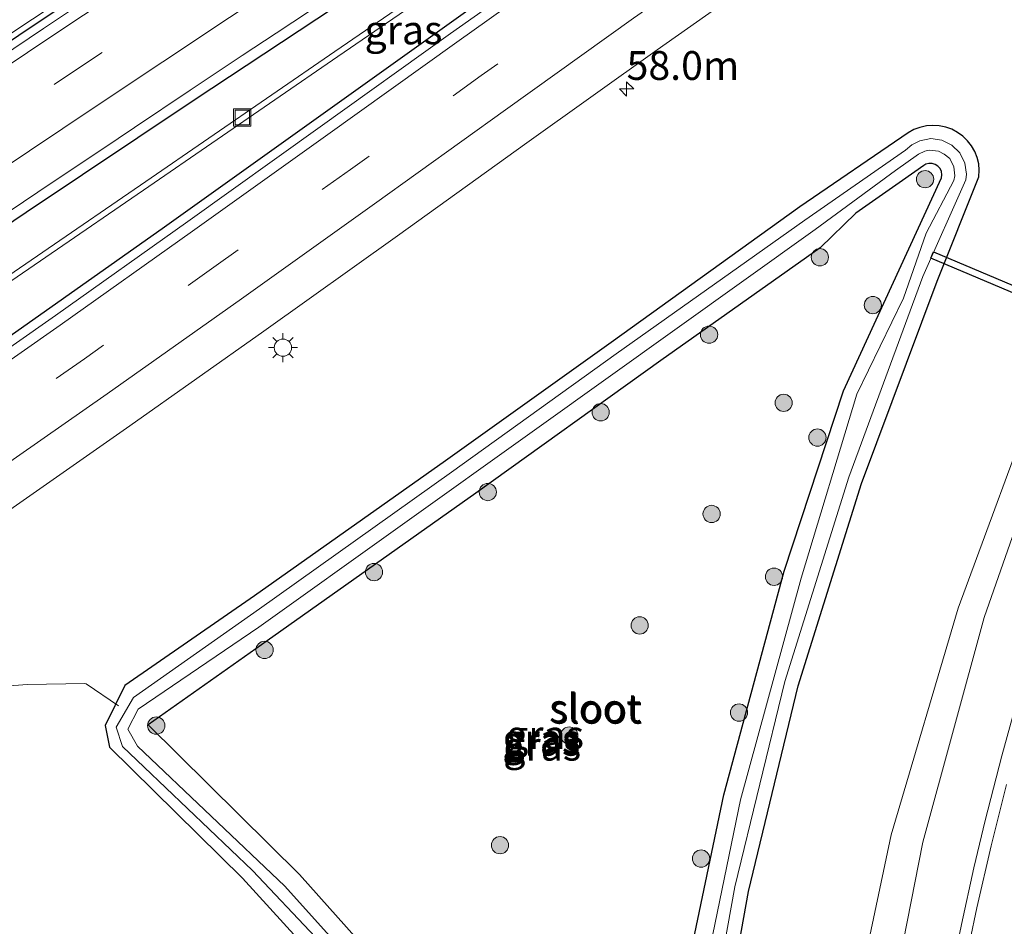
# Model space of a CAD drawing. Units: metres. Extents: x 139997 to 150000, y 487500 to 493750.
# Drawn here: x 149278 to 149363, y 488292 to 488371 of the extents above; entities that cross this region are included whole.
import ezdxf
from ezdxf.enums import TextEntityAlignment as Align

# ---------------------------------------------------------------- set-up
doc = ezdxf.new("R2010")
doc.units = ezdxf.units.M
doc.linetypes.add('VW-3-9_STREEP', pattern=[12, 3, -9])
doc.layers.get('0').update_dxf_attribs({"lineweight": 25})
for name, color, linetype, lineweight in [('B-ME-AL-OVERIG-L-B1', 7, 'Continuous', 18), ('B-ME-AM-KILOMETR-S-B1', 7, 'Continuous', 18), ('B-ME-BV-GELEIDECONSTRUCTIE-GELEIDERAIL-L-B1', 213, 'BV-GELEIDERAIL', 18), ('B-ME-GR-BOOM-S-B1', 93, 'Continuous', 18), ('B-ME-GW-INSTEEKWATERGANG-L-B1', 10, 'Continuous', 25), ('B-ME-GW-KRUINLIJN-L-B1', 93, 'Continuous', 18), ('B-ME-GW-TEENLIJN-L-B1', 93, 'Continuous', 18), ('B-ME-IE-GRASLAND-GV-B6', 93, 'Continuous', 18), ('B-ME-IE-INRICHTINGSELEMENT-S-B1', 253, 'Continuous', 18), ('B-ME-IE-MEUBILAIR_WEGMEUBILAIR-LICHTMAST-S-B1', 8, 'Continuous', 18), ('B-ME-KW-DUIKER-GV-B6', 10, 'Continuous', 25), ('B-ME-OG-WATER-GV-B6', 153, 'Continuous', 18), ('B-ME-VH-VERH_SOORT-BITUMEN-GV-B6', 8, 'IE-TERREINAFSCHEIDING-NATUURLIJK-HOUTWAL', 18), ('B-ME-VW-MARKERING-39STREEP-015-L-B1', 255, 'VW-3-9_STREEP', 18), ('B-ME-VW-MARKERING-STREEP-015-L-B1', 7, 'Continuous', 18)]:
    doc.layers.add(name, color=color, linetype=linetype, lineweight=lineweight)
doc.styles.add('NLCS-ISO', font='NLCS-ISO.TTF')
doc.linetypes.add('BV-GELEIDERAIL', pattern='A,10,-3,[108,NLCS.SHX,S=1,R=0,X=0,Y=0],-3', length=16)
doc.linetypes.add('IE-TERREINAFSCHEIDING-NATUURLIJK-HOUTWAL', pattern='A,7,-1.5,[67,NLCS.SHX,S=0.75,R=45,X=0,Y=0],-1.5,7,-1.5,[70,NLCS.SHX,S=0.75,R=0,X=0,Y=0],-1.5', length=20)

# ---------------------------------------------------------------- blocks, each defined once
blk = doc.blocks.new('put')
for p, q in [((0.75, 0.75), (-0.75, 0.75)), ((-0.75, 0.75), (-0.75, -0.75)), ((0.75, -0.75), (0.75, 0.75)), ((-0.75, -0.75), (0.75, -0.75))]:
    blk.add_line(p, q)
blk.add_lwpolyline([(-0.625, 0.625), (0.625, 0.625), (0.625, -0.625), (-0.625, -0.625)], close=True)
blk = doc.blocks.new('boom')
blk.add_hatch(color=256).paths.add_polyline_path([(-0.75, 0, 1), (0.75, 0, 1)])
blk.add_circle((0, 0), 0.75)
blk = doc.blocks.new('hecto')
for p, q in [((0, 0.625), (-0.625, 0)), ((0, -0.625), (0, 0.625)), ((-0.625, 0), (0.625, 0)), ((0.625, 0), (0, -0.625))]:
    blk.add_line(p, q)
blk = doc.blocks.new('lantaarnpaal')
for p, q in [((-0.884, 0.884), (-0.53, 0.53)), ((0, 0.75), (0, 1.25)), ((0.53, 0.53), (0.884, 0.884)), ((-0.75, 0), (-1.25, 0)), ((0.75, 0), (1.25, 0)), ((-0.53, -0.53), (-0.884, -0.884)), ((0, -0.75), (0, -1.25)), ((0.53, -0.53), (0.884, -0.884))]:
    blk.add_line(p, q)
blk.add_circle((0, 0), 0.75)

msp = doc.modelspace()

# ---------------------------------------------------------------- linework, layer by layer
at = {"layer": 'B-ME-AL-OVERIG-L-B1'}
msp.add_polyline3d([(149260.1713, 488316.7447, -3.0808), (149262.808, 488312.89, -3.692), (149263.289, 488312.204, -3.69), (149263.486, 488312.075, -3.694), (149263.585, 488312.081, -3.702), (149268.407, 488312.442, -4.07), (149278.355, 488313.164, -4.904), (149283.327, 488313.247, -5.141), (149283.447, 488313.216, -5.158), (149286.231, 488311.322, -5.224)], dxfattribs=at)
at = {"layer": 'B-ME-BV-GELEIDECONSTRUCTIE-GELEIDERAIL-L-B1'}
msp.add_polyline3d([(149110.0862, 488253.1603, -1.9095), (149121.73, 488261.659, -1.9161), (149137.9797, 488273.36, -1.902), (149154.251, 488285.017, -1.912), (149170.543, 488296.615, -1.927), (149193.5601, 488312.708, -1.891), (149209.9489, 488324.117, -1.902), (149226.367, 488335.438, -1.88), (149242.915, 488346.768, -1.849), (149259.4738, 488357.996, -1.84), (149276.037, 488369.134, -1.792), (149292.7101, 488380.214, -1.785), (149309.4068, 488391.256, -1.7889), (149326.087, 488402.1877, -1.736), (149342.873, 488413.067, -1.728), (149359.722, 488423.884, -1.682), (149376.6325, 488434.667, -1.635), (149385.4447, 488440.2639, -1.6219), (149393.467, 488445.359, -1.6681), (149402.1543, 488450.7887, -1.642)], dxfattribs=at)
at = {"layer": 'B-ME-GW-INSTEEKWATERGANG-L-B1'}
for points in [[(149192.0932, 488311.1413, -2.6421), (149208.2847, 488322.4107, -2.6328), (149221.5999, 488331.6077, -2.6158), (149231.7888, 488338.6025, -2.5958), (149243.8523, 488346.836, -2.5766), (149257.2832, 488355.9423, -2.5624), (149269.8526, 488364.4074, -2.5479), (149285.3008, 488374.7354, -2.5286)], [(149319.2018, 488373.6067, -2.7709), (149300.5814, 488360.2538, -2.7903), (149290.2323, 488352.879, -2.7988), (149277.3273, 488343.7761, -2.8069), (149267.139, 488336.6603, -2.8114), (149256.6952, 488329.4312, -2.8148), (149242.8251, 488319.9308, -2.8287), (149229.8322, 488311.1346, -2.8367), (149215.5326, 488301.5679, -2.8348), (149211.3495, 488307.784, -2.9481), (149226.1823, 488318.7959, -2.9017), (149235.8318, 488325.4312, -2.8844), (149251.4239, 488336.0825, -2.8578), (149264.4366, 488344.9053, -2.844), (149278.2309, 488354.1939, -2.828), (149292.8175, 488363.942, -2.8097), (149307.9716, 488373.9922, -2.7891)], [(149360.9986, 488357.8214, -4.8), (149360.9449, 488358.384, -4.8), (149360.8124, 488358.9335, -4.8), (149360.6038, 488359.4588, -4.8), (149360.3233, 488359.9495, -4.8), (149359.9764, 488360.3957, -4.8), (149359.57, 488360.7886, -4.8), (149359.1124, 488361.1203, -4.8), (149358.6125, 488361.3842, -4.8), (149358.0805, 488361.5749, -4.8), (149357.5268, 488361.6888, -4.8), (149356.9627, 488361.7235, -4.8), (149356.3993, 488361.6784, -4.8), (149355.8479, 488361.5542, -4.8), (149355.3194, 488361.3536, -4.8), (149354.8246, 488361.0806, -4.8), (149345.416, 488354.658, -4.749), (149329.017, 488342.859, -4.785), (149314.652, 488332.6, -4.77), (149298.042, 488320.855, -4.756), (149286.79, 488313.09, -4.722), (149285.085, 488309.599, -4.765), (149285.457, 488307.738, -4.923), (149297.012, 488296.356, -4.824), (149307.699, 488284.609, -4.646)], [(149335.383, 488287.122, -4.448), (149338.827, 488303.581, -4.478), (149344.049, 488323.022, -4.408), (149349.192, 488338.673, -4.381), (149357.7205, 488357.1632, -4.8), (149357.7569, 488357.4428, -4.8), (149357.7139, 488357.7214, -4.8), (149357.5948, 488357.9769, -4.8), (149357.4092, 488358.189, -4.8), (149357.1717, 488358.3409, -4.8), (149356.9013, 488358.4205, -4.8), (149356.6194, 488358.4215, -4.8), (149356.3484, 488358.3437, -4.8), (149356.1822, 488358.2493, -4.8), (149354.3246, 488356.9435, -4.8), (149350.2814, 488354.0938, -4.8), (149347.175, 488351.082, -4.433), (149333.353, 488341.305, -4.461), (149317.273, 488329.782, -4.446), (149299.162, 488316.949, -4.476), (149288.822, 488309.652, -4.441), (149301.962, 488296.652, -4.445), (149315.901, 488281.049, -4.669)], [(149337.81, 488277.61, -4.728), (149340.957, 488295.194, -4.61), (149345.26, 488313.054, -4.655), (149350.783, 488330.634, -4.611), (149357.35, 488348.183, -4.645), (149360.9724, 488357.2568, -4.8), (149360.9986, 488357.8214, -4.8)]]:
    msp.add_polyline3d(points, dxfattribs=at)
at = {"layer": 'B-ME-GW-KRUINLIJN-L-B1'}
msp.add_polyline3d([(149411.882, 488411.636, -3.083), (149399.02, 488394.851, -3.136), (149387.143, 488376.66, -3.236), (149375.283, 488355.037, -3.219), (149368.37, 488338.851, -3.164), (149361.423, 488318.974, -3.226), (149356.086, 488299.476, -3.146), (149351.655, 488276.95, -3.053), (149349.445, 488257.202, -2.973), (149348.219, 488238.899, -2.929), (149347.479, 488220.493, -2.822), (149347.1047, 488208.8389, -2.684), (149340.7919, 488220.0494, -3.147), (149339.765, 488240.195, -4.691)], dxfattribs=at)
at = {"layer": 'B-ME-GW-TEENLIJN-L-B1'}
msp.add_polyline3d([(149339.765, 488240.195, -4.691), (149344.596, 488221.923, -4.169), (149344.814, 488239.218, -4.472), (149346.188, 488257.589, -4.511), (149348.553, 488277.355, -4.381), (149353.343, 488300.103, -4.443), (149359.152, 488319.809, -4.289), (149366.437, 488339.468, -4.185), (149373.139, 488356.746, -4.501), (149385.162, 488378.362, -4.408), (149391.918, 488389.31, -4.451), (149397.444, 488396.007, -4.052), (149411.882, 488411.636, -3.083)], dxfattribs=at)
at = {"layer": 'B-ME-IE-GRASLAND-GV-B6'}
for points in [[(149373.2836, 488431.0994, -2.398), (149361.5472, 488423.6068, -2.3915), (149349.7802, 488416.0401, -2.4046), (149338.0548, 488408.4684, -2.4246), (149326.3367, 488400.8621, -2.4436), (149314.6276, 488393.2329, -2.4617), (149302.9844, 488385.5875, -2.4788), (149291.374, 488377.9137, -2.4949), (149279.7327, 488370.1381, -2.51), (149268.1647, 488362.3612, -2.524), (149256.5986, 488354.5414, -2.5373), (149245.0372, 488346.7011, -2.5495), (149233.4799, 488338.8284, -2.5682), (149221.9737, 488330.947, -2.5886), (149210.4769, 488323.0291, -2.6039), (149199.0146, 488315.0858, -2.6125), (149187.5801, 488307.1065, -2.614), (149176.1772, 488299.0909, -2.6168), (149164.8041, 488291.0338, -2.6149), (149153.4842, 488282.9548, -2.614), (149142.0804, 488274.7923, -2.6159), (149130.7403, 488266.6334, -2.6282), (149119.4339, 488258.4499, -2.6099)], [(149332.3195, 488389.9739, -2.7526), (149318.7302, 488381.0787, -2.7735), (149307.9716, 488373.9922, -2.7891), (149292.8175, 488363.942, -2.8097), (149278.2309, 488354.1939, -2.828), (149264.4366, 488344.9053, -2.844), (149251.4239, 488336.0825, -2.8578), (149235.8318, 488325.4312, -2.8844), (149226.1823, 488318.7959, -2.9017), (149211.3495, 488307.784, -2.9481), (149215.5326, 488301.5679, -2.8348), (149229.8322, 488311.1346, -2.8367), (149242.8251, 488319.9308, -2.8287), (149256.6952, 488329.4312, -2.8148), (149267.139, 488336.6603, -2.8114), (149277.3273, 488343.7761, -2.8069), (149290.2323, 488352.879, -2.7988), (149300.5814, 488360.2538, -2.7903), (149319.2018, 488373.6067, -2.7709), (149333.4596, 488383.7107, -2.7523), (149347.7347, 488393.7052, -2.7306), (149358.1034, 488400.8855, -2.7129), (149372.3779, 488410.6686, -2.6918)], [(149367.0107, 488410.0288, -3.021), (149357.3478, 488403.6145, -3.021), (149343.4356, 488394.3005, -3.021), (149329.7294, 488385.0423, -3.021), (149321.4842, 488379.4324, -3.021), (149305.0364, 488368.1516, -3.021), (149288.606, 488356.8493, -3.021), (149270.7009, 488344.5782, -3.021), (149255.6948, 488334.3296, -3.021), (149243.3422, 488325.902, -3.021), (149228.7518, 488316.007, -3.021), (149214.5824, 488306.1453, -3.021), (149214.8413, 488305.7038, -3.021), (149229.0107, 488315.5654, -3.021), (149243.601, 488325.4604, -3.021), (149255.9537, 488333.888, -3.021), (149270.9598, 488344.1367, -3.021), (149288.8649, 488356.4078, -3.021), (149305.2953, 488367.71, -3.021), (149321.7431, 488378.9909, -3.021), (149329.9883, 488384.6008, -3.021), (149343.6945, 488393.859, -3.021), (149357.6067, 488403.173, -3.021), (149367.2696, 488409.5872, -3.021)], [(149371.7613, 488409.2445, -2.5793), (149360.2369, 488401.3641, -2.652), (149349.0197, 488393.5956, -2.6887), (149337.7266, 488385.7271, -2.7631), (149330.4043, 488380.555, -2.8264), (149326.4217, 488377.7325, -2.8023), (149315.0641, 488369.6995, -2.7355), (149303.7634, 488361.6112, -2.7486), (149292.275, 488353.3782, -2.757), (149280.7801, 488345.2233, -2.7593), (149269.4254, 488337.2853, -2.7662), (149257.405, 488328.9689, -2.7613), (149245.6827, 488320.933, -2.772), (149234.0226, 488312.964, -2.7806), (149222.2544, 488305.0632, -2.7915), (149210.5211, 488297.253, -2.7894), (149198.3015, 488289.1972, -2.7828), (149187.1821, 488281.8535, -2.7881), (149175.5011, 488274.1487, -2.7953), (149163.9221, 488266.4401, -2.8109), (149152.3762, 488258.723, -2.8485), (149140.8259, 488250.9931, -2.8958), (149129.3689, 488243.288, -2.8729), (149119.8882, 488236.8809, -2.8709)], [(149275.6298, 488327.5311, -3.0751), (149287.2356, 488335.6414, -3.1061), (149298.8678, 488343.8558, -3.1146), (149310.4671, 488352.1393, -3.1192), (149321.6948, 488360.2066, -3.0912), (149333.0281, 488368.2864, -3.0533), (149344.3536, 488376.2668, -3.0317)], [(149263.1716, 488371.196, -3.1144), (149251.2942, 488363.3277, -3.1307), (149237.8527, 488354.3496, -3.1492), (149224.5237, 488345.3657, -3.1676), (149204.6664, 488331.8275, -3.195), (149189.4388, 488321.1647, -3.2226), (149182.7835, 488315.8963, -3.2585), (149174.0645, 488310.3789, -3.2194), (149179.4972, 488302.1929, -2.6509), (149192.0932, 488311.1413, -2.6421), (149208.2847, 488322.4107, -2.6328), (149221.5999, 488331.6077, -2.6158), (149231.7888, 488338.6025, -2.5958), (149243.8523, 488346.836, -2.5766), (149257.2832, 488355.9423, -2.5624), (149269.8526, 488364.4074, -2.5479), (149285.3008, 488374.7354, -2.5286)], [(149285.3008, 488374.7354, -2.5286), (149269.8526, 488364.4074, -2.5479), (149257.2832, 488355.9423, -2.5624), (149243.8523, 488346.836, -2.5766), (149231.7888, 488338.6025, -2.5958), (149221.5999, 488331.6077, -2.6158), (149208.2847, 488322.4107, -2.6328), (149192.0932, 488311.1413, -2.6421), (149179.4972, 488302.1929, -2.6509), (149174.0645, 488310.3789, -3.2194), (149182.7835, 488315.8963, -3.2585), (149189.4388, 488321.1647, -3.2226), (149204.6664, 488331.8275, -3.195), (149224.5237, 488345.3657, -3.1676), (149237.8527, 488354.3496, -3.1492), (149251.2942, 488363.3277, -3.1307), (149263.1716, 488371.196, -3.1144)], [(149319.2018, 488373.6067, -2.7709), (149300.5814, 488360.2538, -2.7903), (149290.2323, 488352.879, -2.7988), (149277.3273, 488343.7761, -2.8069), (149267.139, 488336.6603, -2.8114), (149256.6952, 488329.4312, -2.8148), (149242.8251, 488319.9308, -2.8287), (149229.8322, 488311.1346, -2.8367), (149215.5326, 488301.5679, -2.8348), (149211.3495, 488307.784, -2.9481), (149226.1823, 488318.7959, -2.9017), (149235.8318, 488325.4312, -2.8844), (149251.4239, 488336.0825, -2.8578), (149264.4366, 488344.9053, -2.844), (149278.2309, 488354.1939, -2.828), (149292.8175, 488363.942, -2.8097), (149307.9716, 488373.9922, -2.7891)], [(149275.5504, 488353.4571, -2.8154), (149279.2343, 488355.9218, -2.8061), (149282.1282, 488357.8524, -2.7776), (149284.7898, 488359.6339, -2.7802), (149287.6387, 488361.5401, -2.782), (149292.4568, 488364.7691, -2.7895), (149296.9947, 488367.7901, -2.7758), (149299.9441, 488369.7283, -2.7651), (149304.1886, 488372.5406, -2.7528)], [(149307.699, 488284.609, -4.646), (149297.012, 488296.356, -4.824), (149285.457, 488307.738, -4.923), (149285.085, 488309.599, -4.765), (149286.79, 488313.09, -4.722), (149298.042, 488320.855, -4.756), (149314.652, 488332.6, -4.77), (149329.017, 488342.859, -4.785), (149345.416, 488354.658, -4.749), (149354.8246, 488361.0806, -4.8), (149355.3194, 488361.3536, -4.8), (149355.8479, 488361.5542, -4.8), (149356.3993, 488361.6784, -4.8), (149356.9627, 488361.7235, -4.8), (149357.5268, 488361.6888, -4.8), (149358.0805, 488361.5749, -4.8), (149358.6125, 488361.3842, -4.8), (149359.1124, 488361.1203, -4.8), (149359.57, 488360.7886, -4.8), (149359.9764, 488360.3957, -4.8), (149360.3233, 488359.9495, -4.8), (149360.6038, 488359.4588, -4.8), (149360.8124, 488358.9335, -4.8), (149360.9449, 488358.384, -4.8), (149360.9986, 488357.8214, -4.8), (149360.9724, 488357.2568, -4.8), (149357.35, 488348.183, -4.645), (149350.783, 488330.634, -4.611), (149345.26, 488313.054, -4.655), (149340.957, 488295.194, -4.61), (149337.81, 488277.61, -4.728)], [(149337.81, 488277.61, -4.728), (149340.957, 488295.194, -4.61), (149345.26, 488313.054, -4.655), (149350.783, 488330.634, -4.611), (149357.35, 488348.183, -4.645), (149360.9724, 488357.2568, -4.8), (149360.9986, 488357.8214, -4.8), (149360.9449, 488358.384, -4.8), (149360.8124, 488358.9335, -4.8), (149360.6038, 488359.4588, -4.8), (149360.3233, 488359.9495, -4.8), (149359.9764, 488360.3957, -4.8), (149359.57, 488360.7886, -4.8), (149359.1124, 488361.1203, -4.8), (149358.6125, 488361.3842, -4.8), (149358.0805, 488361.5749, -4.8), (149357.5268, 488361.6888, -4.8), (149356.9627, 488361.7235, -4.8), (149356.3993, 488361.6784, -4.8), (149355.8479, 488361.5542, -4.8), (149355.3194, 488361.3536, -4.8), (149354.8246, 488361.0806, -4.8), (149345.416, 488354.658, -4.749), (149329.017, 488342.859, -4.785), (149314.652, 488332.6, -4.77), (149298.042, 488320.855, -4.756), (149286.79, 488313.09, -4.722), (149285.085, 488309.599, -4.765), (149285.457, 488307.738, -4.923), (149297.012, 488296.356, -4.824), (149307.699, 488284.609, -4.646)], [(149336.585, 488277.94, -5.53), (149339.777, 488295.588, -5.52), (149344.105, 488313.415, -5.552), (149349.663, 488331.185, -5.501), (149356.105, 488348.595, -5.616), (149359.8221, 488356.9994, -5.5), (149359.8769, 488357.4856, -5.5), (149359.7478, 488358.4525, -5.5), (149359.3153, 488359.3268, -5.5), (149358.6252, 488360.0162, -5.5), (149357.7504, 488360.4477, -5.5), (149356.7834, 488360.5758, -5.5), (149355.8264, 488360.3868, -5.5), (149355.1541, 488360.0323, -5.5), (149354.601, 488359.579, -5.547), (149345.847, 488353.492, -5.502), (149329.476, 488341.882, -5.485), (149315.158, 488331.616, -5.504)], [(149287.962, 488311.026, -5.544), (149298.425, 488318.136, -5.514), (149322.586, 488335.4085, -5.496), (149346.747, 488352.681, -5.478), (149353.7204, 488357.8022, -5.5), (149355.7288, 488359.214, -5.5), (149356.2661, 488359.4813, -5.5), (149356.6565, 488359.5649, -5.5), (149357.4481, 488359.4944, -5.5), (149357.9507, 488359.227, -5.5), (149358.431, 488358.8378, -5.5), (149358.7993, 488358.1337, -5.5), (149358.8644, 488357.3416, -5.5), (149358.778, 488356.9518, -5.5), (149356.379, 488352.377, -5.5), (149354.418, 488346.71, -5.554), (149350.368, 488338.392, -5.5), (149345.53, 488322.409, -5.509), (149340.261, 488303.155, -5.538), (149336.831, 488286.548, -5.522)], [(149357.4092, 488358.189, -4.8), (149357.1717, 488358.3409, -4.8), (149356.9013, 488358.4205, -4.8), (149356.6194, 488358.4215, -4.8), (149356.3484, 488358.3437, -4.8), (149356.1822, 488358.2493, -4.8), (149354.3246, 488356.9435, -4.8), (149350.2814, 488354.0938, -4.8), (149347.175, 488351.082, -4.433), (149333.353, 488341.305, -4.461), (149317.273, 488329.782, -4.446), (149299.162, 488316.949, -4.476), (149288.822, 488309.652, -4.441), (149301.962, 488296.652, -4.445), (149315.901, 488281.049, -4.669)], [(149315.901, 488281.049, -4.669), (149301.962, 488296.652, -4.445), (149288.822, 488309.652, -4.441), (149299.162, 488316.949, -4.476), (149317.273, 488329.782, -4.446), (149333.353, 488341.305, -4.461), (149347.175, 488351.082, -4.433), (149350.2814, 488354.0938, -4.8), (149354.3246, 488356.9435, -4.8), (149356.1822, 488358.2493, -4.8), (149356.3484, 488358.3437, -4.8), (149356.6194, 488358.4215, -4.8), (149356.9013, 488358.4205, -4.8), (149357.1717, 488358.3409, -4.8), (149357.4092, 488358.189, -4.8)], [(149335.383, 488287.122, -4.448), (149338.827, 488303.581, -4.478), (149344.049, 488323.022, -4.408), (149349.192, 488338.673, -4.381), (149357.7205, 488357.1632, -4.8), (149357.7569, 488357.4428, -4.8), (149357.7139, 488357.7214, -4.8), (149357.5948, 488357.9769, -4.8), (149357.4092, 488358.189, -4.8)], [(149357.4092, 488358.189, -4.8), (149357.5948, 488357.9769, -4.8), (149357.7139, 488357.7214, -4.8), (149357.7569, 488357.4428, -4.8), (149357.7205, 488357.1632, -4.8), (149349.192, 488338.673, -4.381), (149344.049, 488323.022, -4.408), (149338.827, 488303.581, -4.478), (149335.383, 488287.122, -4.448)], [(149366.437, 488339.468, -4.185), (149359.152, 488319.809, -4.289), (149353.343, 488300.103, -4.443), (149348.553, 488277.355, -4.381), (149346.188, 488257.589, -4.511), (149344.814, 488239.218, -4.472), (149344.596, 488221.923, -4.169)], [(149344.596, 488221.923, -4.169), (149344.814, 488239.218, -4.472), (149346.188, 488257.589, -4.511), (149348.553, 488277.355, -4.381), (149353.343, 488300.103, -4.443), (149359.152, 488319.809, -4.289), (149366.437, 488339.468, -4.185)], [(149344.596, 488221.923, -4.169), (149339.765, 488240.195, -4.691), (149340.7919, 488220.0494, -3.147), (149347.1047, 488208.8389, -2.684), (149347.479, 488220.493, -2.822), (149348.219, 488238.899, -2.929), (149349.445, 488257.202, -2.973), (149351.655, 488276.95, -3.053), (149356.086, 488299.476, -3.146), (149361.423, 488318.974, -3.226), (149368.37, 488338.851, -3.164)], [(149368.37, 488338.851, -3.164), (149361.423, 488318.974, -3.226), (149356.086, 488299.476, -3.146), (149351.655, 488276.95, -3.053), (149349.445, 488257.202, -2.973), (149348.219, 488238.899, -2.929), (149347.479, 488220.493, -2.822), (149347.1047, 488208.8389, -2.684), (149340.7919, 488220.0494, -3.147), (149339.765, 488240.195, -4.691), (149344.596, 488221.923, -4.169)], [(149315.158, 488331.616, -5.504), (149298.494, 488319.748, -5.512), (149287.536, 488312.046, -5.537), (149286.049, 488309.472, -5.538), (149286.579, 488307.79, -5.505), (149297.872, 488297.001, -5.524), (149308.811, 488285.433, -5.525)], [(149364.3496, 488312.0107, -2.982), (149362.9557, 488306.9667, -2.9667), (149361.5183, 488301.3646, -2.9542), (149360.5281, 488297.241, -2.9457), (149359.4456, 488292.3217, -2.9127), (149358.4517, 488287.4313, -2.9075), (149357.5383, 488282.4416, -2.8703), (149356.7392, 488277.5511, -2.8419), (149356.0846, 488273.106, -2.8357), (149355.3422, 488267.6158, -2.8098), (149354.5635, 488260.5344, -2.7677), (149353.8616, 488252.653, -2.751), (149353.3776, 488244.6734, -2.7072), (149353.0156, 488237.6583, -2.6639), (149352.8084, 488232.703, -2.6491), (149352.6333, 488227.6573, -2.617), (149352.2985, 488216.6234, -2.5515), (149352.095, 488209.4237, -2.4918), (149351.8981, 488202.1928, -2.389), (149351.7075, 488194.5049, -2.2697)], [(149314.716, 488280.05, -5.568), (149300.694, 488295.649, -5.556), (149287.904, 488307.81, -5.597), (149287.065, 488309.296, -5.538), (149287.962, 488311.026, -5.544)]]:
    msp.add_polyline3d(points, dxfattribs=at)
at = {"layer": 'B-ME-KW-DUIKER-GV-B6'}
msp.add_polyline3d([(149357.0127, 488350.738, -5.616), (149401.491, 488331.9484, -5.9), (149401.2544, 488331.397, -5.9), (149356.7766, 488350.1863, -5.616), (149357.0127, 488350.738, -5.616)], dxfattribs=at)
at = {"layer": 'B-ME-OG-WATER-GV-B6'}
for points in [[(149329.9883, 488384.6008, -3.021), (149321.7431, 488378.9909, -3.021), (149305.2953, 488367.71, -3.021), (149288.8649, 488356.4078, -3.021), (149270.9598, 488344.1367, -3.021), (149255.9537, 488333.888, -3.021), (149243.601, 488325.4604, -3.021), (149229.0107, 488315.5654, -3.021), (149214.8413, 488305.7038, -3.021), (149214.5824, 488306.1453, -3.021), (149228.7518, 488316.007, -3.021), (149243.3422, 488325.902, -3.021), (149255.6948, 488334.3296, -3.021), (149270.7009, 488344.5782, -3.021), (149288.606, 488356.8493, -3.021), (149305.0364, 488368.1516, -3.021), (149321.4842, 488379.4324, -3.021), (149329.7294, 488385.0423, -3.021), (149343.4356, 488394.3005, -3.021), (149357.3478, 488403.6145, -3.021), (149367.0107, 488410.0288, -3.021)], [(149315.158, 488331.616, -5.504), (149329.476, 488341.882, -5.485), (149345.847, 488353.492, -5.502), (149354.601, 488359.579, -5.547), (149355.1541, 488360.0323, -5.5), (149355.8264, 488360.3868, -5.5), (149356.7834, 488360.5758, -5.5), (149357.7504, 488360.4477, -5.5), (149358.6252, 488360.0162, -5.5), (149359.3153, 488359.3268, -5.5), (149359.7478, 488358.4525, -5.5), (149359.8769, 488357.4856, -5.5), (149359.8221, 488356.9994, -5.5), (149356.105, 488348.595, -5.616), (149349.663, 488331.185, -5.501), (149344.105, 488313.415, -5.552), (149339.777, 488295.588, -5.52), (149336.585, 488277.94, -5.53)], [(149336.831, 488286.548, -5.522), (149340.261, 488303.155, -5.538), (149345.53, 488322.409, -5.509), (149350.368, 488338.392, -5.5), (149354.418, 488346.71, -5.554), (149356.379, 488352.377, -5.5), (149358.778, 488356.9518, -5.5), (149358.8644, 488357.3416, -5.5), (149358.7993, 488358.1337, -5.5), (149358.431, 488358.8378, -5.5), (149357.9507, 488359.227, -5.5), (149357.4481, 488359.4944, -5.5), (149356.6565, 488359.5649, -5.5), (149356.2661, 488359.4813, -5.5), (149355.7288, 488359.214, -5.5), (149353.7204, 488357.8022, -5.5), (149346.747, 488352.681, -5.478), (149322.586, 488335.4085, -5.496), (149298.425, 488318.136, -5.514), (149287.962, 488311.026, -5.544)], [(149308.811, 488285.433, -5.525), (149297.872, 488297.001, -5.524), (149286.579, 488307.79, -5.505), (149286.049, 488309.472, -5.538), (149287.536, 488312.046, -5.537), (149298.494, 488319.748, -5.512), (149315.158, 488331.616, -5.504)], [(149287.962, 488311.026, -5.544), (149287.065, 488309.296, -5.538), (149287.904, 488307.81, -5.597), (149300.694, 488295.649, -5.556), (149314.716, 488280.05, -5.568)]]:
    msp.add_polyline3d(points, dxfattribs=at)
at = {"layer": 'B-ME-VH-VERH_SOORT-BITUMEN-GV-B6'}
for points in [[(149119.4339, 488258.4499, -2.6099), (149130.7403, 488266.6334, -2.6282), (149142.0804, 488274.7923, -2.6159), (149153.4842, 488282.9548, -2.614), (149164.8041, 488291.0338, -2.6149), (149176.1772, 488299.0909, -2.6168), (149187.5801, 488307.1065, -2.614), (149199.0146, 488315.0858, -2.6125), (149210.4769, 488323.0291, -2.6039), (149221.9737, 488330.947, -2.5886), (149233.4799, 488338.8284, -2.5682), (149245.0372, 488346.7011, -2.5495), (149256.5986, 488354.5414, -2.5373), (149268.1647, 488362.3612, -2.524), (149279.7327, 488370.1381, -2.51), (149291.374, 488377.9137, -2.4949), (149302.9844, 488385.5875, -2.4788), (149314.6276, 488393.2329, -2.4617), (149326.3367, 488400.8621, -2.4436), (149338.0548, 488408.4684, -2.4246), (149349.7802, 488416.0401, -2.4046), (149361.5472, 488423.6068, -2.3915), (149373.2836, 488431.0994, -2.398)], [(149146.9385, 488241.1963, -3.2271), (149135.4108, 488233.4424, -3.2724), (149125.8495, 488226.9803, -3.2872), (149119.8882, 488236.8809, -2.8709), (149129.3689, 488243.288, -2.8729), (149140.8259, 488250.9931, -2.8958), (149152.3762, 488258.723, -2.8485), (149163.9221, 488266.4401, -2.8109), (149175.5011, 488274.1487, -2.7953), (149187.1821, 488281.8535, -2.7881), (149198.3015, 488289.1972, -2.7828), (149210.5211, 488297.253, -2.7894), (149222.2544, 488305.0632, -2.7915), (149234.0226, 488312.964, -2.7806), (149245.6827, 488320.933, -2.772), (149257.405, 488328.9689, -2.7613), (149269.4254, 488337.2853, -2.7662), (149280.7801, 488345.2233, -2.7593), (149292.275, 488353.3782, -2.757), (149303.7634, 488361.6112, -2.7486), (149315.0641, 488369.6995, -2.7355), (149326.4217, 488377.7325, -2.8023)], [(149344.3536, 488376.2668, -3.0317), (149333.0281, 488368.2864, -3.0533), (149321.6948, 488360.2066, -3.0912), (149310.4671, 488352.1393, -3.1192), (149298.8678, 488343.8558, -3.1146), (149287.2356, 488335.6414, -3.1061), (149275.6298, 488327.5311, -3.0751), (149263.3623, 488319.0528, -3.0579), (149263.2341, 488319.1799, -3.0081), (149259.4063, 488316.5178, -3.0071), (149254.1689, 488312.9215, -3.0221), (149248.9719, 488309.3752, -3.0368), (149240.9944, 488303.9871, -3.034), (149236.0953, 488300.6911, -3.0281), (149225.1773, 488293.3728, -3.0398), (149214.913, 488286.5462, -3.03), (149203.9839, 488279.3084, -3.0233), (149204.1016, 488279.1664, -3.0706), (149193.4299, 488272.1378, -3.0736), (149181.8532, 488264.4511, -3.1001), (149170.1776, 488256.7181, -3.1488), (149158.5706, 488248.9808, -3.2008), (149146.9385, 488241.1963, -3.2271)], [(149304.1886, 488372.5406, -2.7528), (149299.9441, 488369.7283, -2.7651), (149296.9947, 488367.7901, -2.7758), (149292.4568, 488364.7691, -2.7895), (149287.6387, 488361.5401, -2.782), (149284.7898, 488359.6339, -2.7802), (149282.1282, 488357.8524, -2.7776), (149279.2343, 488355.9218, -2.8061), (149275.5504, 488353.4571, -2.8154)], [(149351.7075, 488194.5049, -2.2697), (149351.8981, 488202.1928, -2.389), (149352.095, 488209.4237, -2.4918), (149352.2985, 488216.6234, -2.5515), (149352.6333, 488227.6573, -2.617), (149352.8084, 488232.703, -2.6491), (149353.0156, 488237.6583, -2.6639), (149353.3776, 488244.6734, -2.7072), (149353.8616, 488252.653, -2.751), (149354.5635, 488260.5344, -2.7677), (149355.3422, 488267.6158, -2.8098), (149356.0846, 488273.106, -2.8357), (149356.7392, 488277.5511, -2.8419), (149357.5383, 488282.4416, -2.8703), (149358.4517, 488287.4313, -2.9075), (149359.4456, 488292.3217, -2.9127), (149360.5281, 488297.241, -2.9457), (149361.5183, 488301.3646, -2.9542), (149362.9557, 488306.9667, -2.9667), (149364.3496, 488312.0107, -2.982)]]:
    msp.add_polyline3d(points, dxfattribs=at)
at = {"layer": 'B-ME-VW-MARKERING-39STREEP-015-L-B1'}
for points in [[(149122.0679, 488254.7582, -2.6573), (149133.3869, 488262.9678, -2.662), (149144.6708, 488271.0952, -2.6616), (149156.0187, 488279.2024, -2.6512), (149167.4578, 488287.3472, -2.6712), (149178.7797, 488295.3256, -2.6579), (149190.2005, 488303.3333, -2.6504), (149201.6911, 488311.384, -2.6538), (149213.0995, 488319.3202, -2.6452), (149224.5572, 488327.2487, -2.6403), (149235.9737, 488335.0573, -2.6184), (149247.6319, 488343.0091, -2.6108), (149259.0955, 488350.7849, -2.5986), (149270.6812, 488358.5974, -2.5832), (149282.3291, 488366.3959, -2.5525), (149293.8468, 488374.0861, -2.5483), (149305.5054, 488381.8063, -2.5184), (149317.1384, 488389.4491, -2.4991), (149328.8124, 488397.0827, -2.489), (149340.5091, 488404.6782, -2.4722), (149352.199, 488412.2379, -2.4507), (149363.9311, 488419.7662, -2.4338)], [(149374.2734, 488405.5458, -2.6694), (149362.94, 488397.7647, -2.7097), (149351.4917, 488389.853, -2.7417), (149340.1035, 488381.9323, -2.7789), (149333.0031, 488376.9117, -2.8058), (149328.9579, 488374.0514, -2.8027), (149317.7518, 488366.0557, -2.7803), (149306.3825, 488357.8882, -2.8019), (149294.7321, 488349.5533, -2.8203), (149283.2819, 488341.4549, -2.8204), (149271.6469, 488333.3392, -2.8121), (149259.9158, 488325.2345, -2.8078), (149248.3118, 488317.2675, -2.8287), (149236.3668, 488309.1566, -2.8432), (149224.6745, 488301.3124, -2.8368), (149212.9541, 488293.5099, -2.8405), (149201.1354, 488285.6887, -2.834), (149189.4992, 488278.0036, -2.8375), (149177.8067, 488270.2871, -2.8445), (149166.2701, 488262.637, -2.8789), (149154.6525, 488254.8839, -2.9137), (149143.117, 488247.1869, -2.9461), (149131.6143, 488239.4585, -2.9633), (149122.1787, 488233.0769, -2.9705)]]:
    msp.add_polyline3d(points, dxfattribs=at)
at = {"layer": 'B-ME-VW-MARKERING-STREEP-015-L-B1'}
for points in [[(149119.9819, 488257.6902, -2.5741), (149131.2922, 488265.8705, -2.5763), (149142.6179, 488274.0307, -2.5697), (149153.9757, 488282.1687, -2.5764), (149165.3355, 488290.2537, -2.5802), (149176.7189, 488298.2838, -2.5754), (149188.14, 488306.3063, -2.5684), (149199.6152, 488314.3245, -2.5665), (149211.0842, 488322.3021, -2.5645), (149222.4868, 488330.1696, -2.5547), (149234.0362, 488338.0788, -2.5331), (149245.529, 488345.9264, -2.5164), (149257.1276, 488353.7919, -2.5105), (149268.6891, 488361.5973, -2.4931), (149280.2816, 488369.346, -2.4527), (149291.8859, 488377.0966, -2.4515), (149303.5121, 488384.804, -2.4309), (149315.1256, 488392.4413, -2.4193), (149326.8719, 488400.112, -2.4036), (149338.5622, 488407.714, -2.3893), (149350.2504, 488415.2735, -2.3736), (149362.0116, 488422.8243, -2.3542), (149373.782, 488430.339, -2.3451)], [(149124.2319, 488251.8613, -2.7599), (149135.4918, 488260.0144, -2.7605), (149146.8541, 488268.2014, -2.7571), (149158.1634, 488276.2806, -2.7533), (149169.4439, 488284.3117, -2.7729), (149180.8875, 488292.3765, -2.7567), (149192.2861, 488300.4111, -2.7501), (149203.6938, 488308.3991, -2.7492), (149215.1474, 488316.3478, -2.7379), (149226.5795, 488324.2514, -2.7286), (149238.0811, 488332.1312, -2.7152), (149249.6264, 488340.0093, -2.7041), (149261.1478, 488347.8199, -2.6952), (149272.705, 488355.6266, -2.6741), (149284.31, 488363.3834, -2.6576), (149295.8842, 488371.0931, -2.6432), (149307.429, 488378.7415, -2.6081), (149319.1333, 488386.4226, -2.5896), (149330.7737, 488394.0469, -2.5791), (149342.5329, 488401.6847, -2.5642), (149354.1389, 488409.1826, -2.5425), (149365.8673, 488416.7297, -2.5261)], [(149120.3262, 488236.1535, -2.8548), (149129.6251, 488242.4436, -2.8575), (149141.0563, 488250.1115, -2.8367), (149152.7132, 488257.901, -2.7851), (149164.293, 488265.6169, -2.7626), (149175.8955, 488273.3248, -2.7478), (149187.5292, 488281.0308, -2.7476), (149199.1104, 488288.6707, -2.7498), (149210.8336, 488296.3735, -2.7374), (149222.8308, 488304.3794, -2.7343), (149234.5669, 488312.2762, -2.7585), (149246.2774, 488320.2454, -2.7381), (149257.8574, 488328.1626, -2.7224), (149269.5502, 488336.2433, -2.7184), (149281.1834, 488344.3772, -2.7211), (149292.6736, 488352.5501, -2.7174), (149304.2225, 488360.7939, -2.7016), (149315.6213, 488368.9644, -2.6894), (149326.8584, 488376.9764, -2.7449), (149331.3841, 488380.1947, -2.78), (149338.1537, 488384.9378, -2.7294), (149349.4773, 488392.8494, -2.653), (149360.8402, 488400.7115, -2.6099), (149372.2432, 488408.5244, -2.5664)], [(149364.9964, 488394.7976, -2.803), (149353.6453, 488386.9474, -2.8414), (149342.319, 488379.0255, -2.8655), (149336.1803, 488374.6966, -2.8769), (149330.9768, 488371.0272, -2.8867), (149319.867, 488363.0754, -2.9079), (149308.49, 488354.9106, -2.9299), (149296.9391, 488346.6655, -2.9358), (149285.2536, 488338.4126, -2.9395), (149273.7204, 488330.3544, -2.9256), (149261.9871, 488322.2515, -2.9013), (149250.3118, 488314.2429, -2.9277), (149238.4703, 488306.2111, -2.9326), (149226.7324, 488298.3181, -2.9355), (149214.9257, 488290.4505, -2.934), (149203.1052, 488282.6528, -2.93), (149191.4489, 488274.9739, -2.9284), (149179.9219, 488267.3298, -2.9323), (149168.257, 488259.5848, -2.9882), (149156.7158, 488251.8931, -3.0311), (149145.2049, 488244.2053, -3.0517), (149133.5242, 488236.3769, -3.0766), (149124.049, 488229.9705, -3.0893)], [(149352.7339, 488196.7547, -2.2701), (149353.0405, 488208.4768, -2.4334), (149353.1684, 488213.1145, -2.4888), (149353.3733, 488220.1989, -2.537), (149353.6192, 488227.7026, -2.5874), (149353.9189, 488235.2062, -2.619), (149354.1438, 488240.106, -2.642), (149354.3869, 488244.5916, -2.6667), (149354.6038, 488248.0788, -2.6839), (149354.7759, 488250.5946, -2.6995), (149354.9753, 488253.3135, -2.7114), (149355.222, 488256.259, -2.719), (149355.5203, 488259.629, -2.7372), (149355.8346, 488262.7121, -2.7541), (149356.1651, 488265.7546, -2.7685), (149356.4814, 488268.4128, -2.7818), (149356.8504, 488271.3039, -2.7971), (149357.4226, 488275.3362, -2.8172), (149358.0661, 488279.5051, -2.8352), (149358.7561, 488283.6868, -2.8562), (149359.5798, 488287.9822, -2.8821), (149360.7967, 488293.7561, -2.8982), (149362.034, 488299.1472, -2.9192), (149363.3718, 488304.4919, -2.9382)]]:
    msp.add_polyline3d(points, dxfattribs=at)

# ---------------------------------------------------------------- block references
at = {"layer": 'B-ME-AM-KILOMETR-S-B1', "rotation": 90}
msp.add_blockref('hecto', (149330.369, 488364.8939, -1.9884), dxfattribs=at)
at = {"layer": 'B-ME-GR-BOOM-S-B1', "rotation": 90}
for p in [(149356.291, 488357.053, -5.376), (149347.153, 488350.27, -4.441), (149351.753, 488346.117, -4.372), (149337.534, 488343.55, -4.484), (149344.009, 488337.629, -4.469), (149328.115, 488336.809, -4.47), (149346.943, 488334.614, -4.396), (149318.316, 488329.881, -4.529), (149337.754, 488327.977, -4.49), (149308.435, 488322.933, -4.44), (149343.172, 488322.525, -4.433), (149331.506, 488318.294, -4.451), (149298.928, 488316.168, -4.399), (149340.132, 488310.73, -4.492), (149289.521, 488309.595, -4.485), (149325.386, 488308.738, -4.424), (149319.376, 488299.212, -4.428), (149336.838, 488298.05, -4.496)]:
    msp.add_blockref('boom', p, dxfattribs=at)
at = {"layer": 'B-ME-IE-INRICHTINGSELEMENT-S-B1', "rotation": 90}
msp.add_blockref('put', (149296.9899, 488362.4094, -3.2127), dxfattribs=at)
at = {"layer": 'B-ME-IE-MEUBILAIR_WEGMEUBILAIR-LICHTMAST-S-B1', "rotation": 90}
msp.add_blockref('lantaarnpaal', (149300.5257, 488342.4209, -3.181), dxfattribs=at)

# ---------------------------------------------------------------- texts
at = {"layer": 'B-ME-AM-KILOMETR-S-B1', "ltscale": 0.2, "style": 'NLCS-ISO'}
msp.add_text('58.0m', height=2.5, dxfattribs=at).set_placement((149330.369, 488364.8939, -1.9884), align=Align.BOTTOM_LEFT)
at = {"layer": 'B-ME-IE-GRASLAND-GV-B6', "ltscale": 0.2, "style": 'NLCS-ISO'}
for p in [(149310.9929, 488370.0129), (149322.9647, 488308.4699), (149323.2894, 488308.8003), (149323.2894, 488308.8003), (149322.9629, 488308.2309), (149323.0418, 488307.8047), (149323.0418, 488307.8047)]:
    msp.add_text('gras', height=2.5, dxfattribs=at).set_placement(p, align=Align.MIDDLE_CENTER)
at = {"layer": 'B-ME-OG-WATER-GV-B6', "ltscale": 0.2, "style": 'NLCS-ISO'}
for p in [(149327.6331, 488311.1048), (149327.7257, 488311.0093)]:
    msp.add_text('sloot', height=2.5, dxfattribs=at).set_placement(p, align=Align.MIDDLE_CENTER)

doc.saveas('drawing.dxf')
